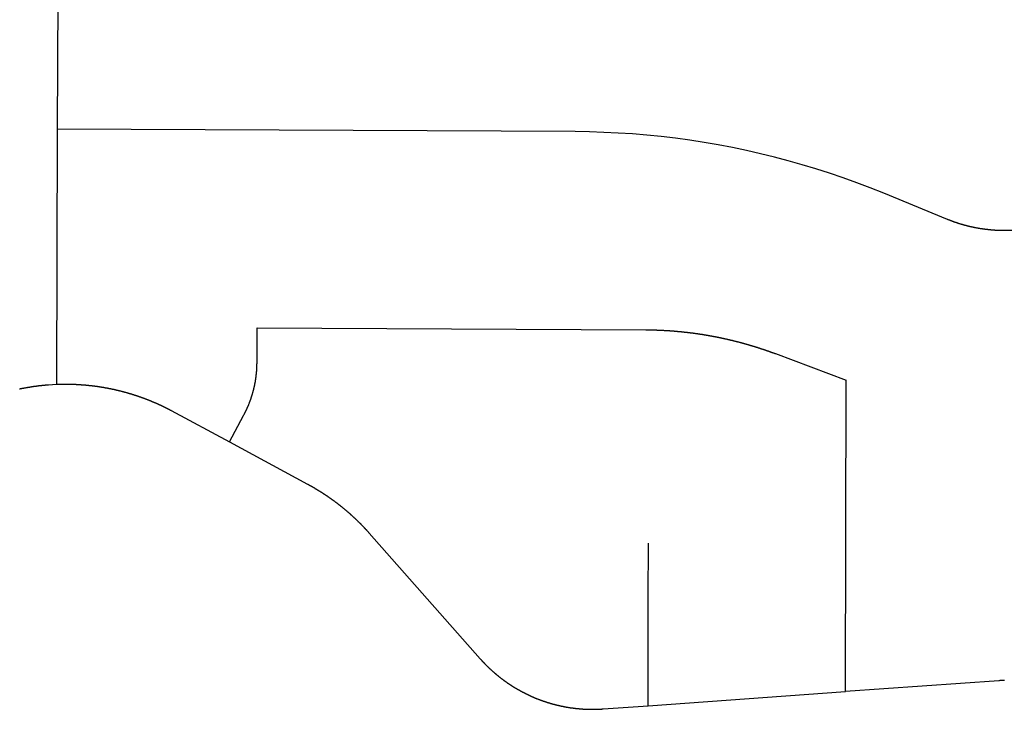
# Model space of a CAD drawing. Units: inches. Extents: x 6345493 to 6385824, y 2162064 to 2210131.
# Drawn here: x 6352667 to 6353982, y 2173441 to 2174362 of the extents above; entities that cross this region are included whole.
import ezdxf

# ---------------------------------------------------------------- set-up
doc = ezdxf.new("R2010")
doc.units = ezdxf.units.IN
doc.header["$MEASUREMENT"] = 0

msp = doc.modelspace()

# ---------------------------------------------------------------- linework, layer by layer
for p, q in [((6352718.4, 2174483), (6352717.5, 2174215.7)), ((6352717.5, 2174215.7), (6352716.3, 2173875)), ((6353769.4, 2173464.8), (6353770.3, 2173880.5)), ((6353506, 2173446), (6353769.4, 2173464.8))]:
    msp.add_line(p, q)
for points in [[(6354007.9, 2174080.1), (6353981, 2174080.2), (6353980.5, 2174080.2), (6353980, 2174080.2), (6353979.5, 2174080.2), (6353979, 2174080.2), (6353978.5, 2174080.2), (6353978, 2174080.2), (6353977.5, 2174080.2), (6353977, 2174080.2), (6353976.5, 2174080.2), (6353976, 2174080.2), (6353975.5, 2174080.2), (6353975, 2174080.3), (6353974.5, 2174080.3), (6353974, 2174080.3), (6353973.5, 2174080.3), (6353973, 2174080.3), (6353972.5, 2174080.4), (6353972, 2174080.4), (6353971.5, 2174080.4), (6353971, 2174080.4), (6353970.5, 2174080.5), (6353970, 2174080.5), (6353969.5, 2174080.5), (6353969, 2174080.6), (6353968.5, 2174080.6), (6353968, 2174080.6), (6353967.5, 2174080.7), (6353967, 2174080.7), (6353966.5, 2174080.7), (6353966, 2174080.8), (6353965.5, 2174080.8), (6353965, 2174080.8), (6353964.5, 2174080.9), (6353964, 2174080.9), (6353963.5, 2174081), (6353963, 2174081), (6353962.5, 2174081.1), (6353962, 2174081.1), (6353961.5, 2174081.2), (6353961, 2174081.2), (6353960.5, 2174081.3), (6353960, 2174081.3), (6353959.5, 2174081.4), (6353959, 2174081.4), (6353958.5, 2174081.5), (6353958, 2174081.5), (6353957.5, 2174081.6), (6353957, 2174081.7), (6353956.5, 2174081.7), (6353956, 2174081.8), (6353955.6, 2174081.9), (6353955, 2174081.9), (6353954.6, 2174082), (6353954.1, 2174082), (6353953.6, 2174082.1), (6353953.1, 2174082.2), (6353952.6, 2174082.3), (6353952.1, 2174082.3), (6353951.6, 2174082.4), (6353951.1, 2174082.5), (6353950.6, 2174082.6), (6353950.1, 2174082.6), (6353949.6, 2174082.7), (6353949.1, 2174082.8), (6353948.6, 2174082.9), (6353948.1, 2174083), (6353947.6, 2174083), (6353947.1, 2174083.1), (6353946.7, 2174083.2), (6353946.2, 2174083.3), (6353945.7, 2174083.4), (6353945.2, 2174083.5), (6353944.7, 2174083.6), (6353944.2, 2174083.7), (6353943.7, 2174083.8), (6353943.2, 2174083.9), (6353942.7, 2174084), (6353942.2, 2174084), (6353941.7, 2174084.1), (6353941.2, 2174084.2), (6353940.8, 2174084.3), (6353940.3, 2174084.4), (6353939.8, 2174084.6), (6353939.3, 2174084.7), (6353938.8, 2174084.8), (6353938.3, 2174084.9), (6353937.8, 2174085), (6353937.3, 2174085.1), (6353936.9, 2174085.2), (6353936.4, 2174085.3), (6353935.9, 2174085.4), (6353935.4, 2174085.5), (6353934.9, 2174085.7), (6353934.4, 2174085.8), (6353933.9, 2174085.9), (6353933.4, 2174086), (6353933, 2174086.1), (6353932.5, 2174086.2), (6353932, 2174086.4), (6353931.5, 2174086.5), (6353931, 2174086.6), (6353930.5, 2174086.8), (6353930.1, 2174086.9), (6353929.6, 2174087), (6353929.1, 2174087.1), (6353928.6, 2174087.3), (6353928.1, 2174087.4), (6353927.7, 2174087.5), (6353927.2, 2174087.7), (6353926.7, 2174087.8), (6353926.2, 2174088), (6353925.7, 2174088.1), (6353925.2, 2174088.2), (6353924.8, 2174088.4), (6353924.3, 2174088.5), (6353923.8, 2174088.7), (6353923.3, 2174088.8), (6353922.9, 2174088.9), (6353922.4, 2174089.1), (6353921.9, 2174089.2), (6353921.4, 2174089.4), (6353920.9, 2174089.5), (6353920.5, 2174089.7), (6353920, 2174089.8), (6353919.5, 2174090), (6353919, 2174090.1), (6353918.6, 2174090.3), (6353918.1, 2174090.5), (6353917.6, 2174090.6), (6353917.1, 2174090.8), (6353916.7, 2174091), (6353916.2, 2174091.1), (6353915.7, 2174091.3), (6353915.2, 2174091.4), (6353914.8, 2174091.6), (6353914.3, 2174091.8), (6353913.8, 2174091.9), (6353913.4, 2174092.1), (6353912.9, 2174092.3), (6353912.4, 2174092.4), (6353912, 2174092.6), (6353911.5, 2174092.8), (6353911, 2174093), (6353910.6, 2174093.1), (6353910.1, 2174093.3), (6353909.6, 2174093.5), (6353909.1, 2174093.7), (6353908.7, 2174093.9), (6353908.2, 2174094), (6353907.8, 2174094.2), (6353907.3, 2174094.4), (6353906.8, 2174094.6), (6353906.4, 2174094.8), (6353905.6, 2174095.1), (6353820.6, 2174130), (6353802.6, 2174137.2), (6353784.7, 2174144), (6353766.6, 2174150.5), (6353748.4, 2174156.7), (6353730.1, 2174162.5), (6353711.8, 2174168.1), (6353693.3, 2174173.3), (6353674.7, 2174178.2), (6353656.1, 2174182.8), (6353637.3, 2174187), (6353618.6, 2174190.9), (6353599.7, 2174194.5), (6353580.8, 2174197.8), (6353561.8, 2174200.7), (6353542.8, 2174203.3), (6353523.7, 2174205.6), (6353504.6, 2174207.5), (6353485.5, 2174209.1), (6353466.3, 2174210.4), (6353447.2, 2174211.3), (6353428, 2174212), (6353408.8, 2174212.2), (6352717.5, 2174215.7)], [(6352947.2, 2173798.1), (6352966.2, 2173833.3), (6352966.6, 2173834.2), (6352966.9, 2173834.7), (6352967.1, 2173835.1), (6352967.3, 2173835.5), (6352967.6, 2173836), (6352967.8, 2173836.4), (6352968, 2173836.9), (6352968.2, 2173837.3), (6352968.5, 2173837.8), (6352968.7, 2173838.2), (6352968.9, 2173838.7), (6352969.1, 2173839.1), (6352969.3, 2173839.6), (6352969.6, 2173840), (6352969.8, 2173840.5), (6352970, 2173840.9), (6352970.2, 2173841.4), (6352970.4, 2173841.8), (6352970.6, 2173842.3), (6352970.8, 2173842.7), (6352971, 2173843.2), (6352971.2, 2173843.6), (6352971.4, 2173844.1), (6352971.6, 2173844.6), (6352971.8, 2173845), (6352972, 2173845.5), (6352972.2, 2173845.9), (6352972.4, 2173846.4), (6352972.6, 2173846.9), (6352972.8, 2173847.3), (6352973, 2173847.8), (6352973.2, 2173848.2), (6352973.4, 2173848.7), (6352973.6, 2173849.2), (6352973.8, 2173849.6), (6352973.9, 2173850.1), (6352974.1, 2173850.6), (6352974.3, 2173851), (6352974.5, 2173851.5), (6352974.6, 2173852), (6352974.8, 2173852.4), (6352975, 2173852.9), (6352975.2, 2173853.4), (6352975.3, 2173853.9), (6352975.5, 2173854.3), (6352975.7, 2173854.8), (6352975.8, 2173855.3), (6352976, 2173855.7), (6352976.2, 2173856.2), (6352976.3, 2173856.7), (6352976.5, 2173857.2), (6352976.6, 2173857.6), (6352976.8, 2173858.1), (6352976.9, 2173858.6), (6352977.1, 2173859.1), (6352977.2, 2173859.5), (6352977.4, 2173860), (6352977.5, 2173860.5), (6352977.7, 2173861), (6352977.8, 2173861.4), (6352978, 2173861.9), (6352978.1, 2173862.4), (6352978.3, 2173862.9), (6352978.4, 2173863.4), (6352978.5, 2173863.9), (6352978.7, 2173864.3), (6352978.8, 2173864.8), (6352978.9, 2173865.3), (6352979.1, 2173865.8), (6352979.2, 2173866.3), (6352979.3, 2173866.7), (6352979.4, 2173867.2), (6352979.6, 2173867.7), (6352979.7, 2173868.2), (6352979.8, 2173868.7), (6352979.9, 2173869.2), (6352980, 2173869.7), (6352980.2, 2173870.1), (6352980.3, 2173870.6), (6352980.4, 2173871.1), (6352980.5, 2173871.6), (6352980.6, 2173872.1), (6352980.7, 2173872.6), (6352980.8, 2173873.1), (6352980.9, 2173873.6), (6352981, 2173874), (6352981.1, 2173874.5), (6352981.2, 2173875), (6352981.3, 2173875.5), (6352981.4, 2173876), (6352981.5, 2173876.5), (6352981.6, 2173877), (6352981.7, 2173877.5), (6352981.8, 2173878), (6352981.9, 2173878.5), (6352982, 2173879), (6352982, 2173879.4), (6352982.1, 2173879.9), (6352982.2, 2173880.4), (6352982.3, 2173880.9), (6352982.4, 2173881.4), (6352982.4, 2173881.9), (6352982.5, 2173882.4), (6352982.6, 2173882.9), (6352982.7, 2173883.4), (6352982.7, 2173883.9), (6352982.8, 2173884.4), (6352982.9, 2173884.9), (6352982.9, 2173885.4), (6352983, 2173885.9), (6352983.1, 2173886.4), (6352983.1, 2173886.9), (6352983.2, 2173887.4), (6352983.2, 2173887.9), (6352983.3, 2173888.4), (6352983.3, 2173888.9), (6352983.4, 2173889.4), (6352983.4, 2173889.9), (6352983.5, 2173890.3), (6352983.5, 2173890.9), (6352983.6, 2173891.3), (6352983.6, 2173891.9), (6352983.7, 2173892.3), (6352983.7, 2173892.8), (6352983.8, 2173893.3), (6352983.8, 2173893.8), (6352983.8, 2173894.3), (6352983.9, 2173894.8), (6352983.9, 2173895.3), (6352983.9, 2173895.8), (6352983.9, 2173896.3), (6352984, 2173896.8), (6352984, 2173897.3), (6352984, 2173897.8), (6352984, 2173898.3), (6352984.1, 2173898.8), (6352984.1, 2173899.3), (6352984.1, 2173899.8), (6352984.1, 2173900.3), (6352984.1, 2173900.8), (6352984.1, 2173901.3), (6352984.1, 2173901.8), (6352984.1, 2173902.3), (6352984.2, 2173902.8), (6352984.2, 2173903.3), (6352984.2, 2173903.8), (6352984.2, 2173904.3), (6352984.4, 2173950.4), (6353502.9, 2173947.8), (6353503.4, 2173947.8), (6353503.9, 2173947.8), (6353504.4, 2173947.7), (6353504.9, 2173947.7), (6353505.4, 2173947.7), (6353505.9, 2173947.7), (6353506.4, 2173947.7), (6353506.9, 2173947.7), (6353507.4, 2173947.7), (6353507.9, 2173947.7), (6353508.4, 2173947.7), (6353508.9, 2173947.7), (6353509.4, 2173947.7), (6353509.9, 2173947.7), (6353510.4, 2173947.7), (6353510.9, 2173947.7), (6353511.4, 2173947.6), (6353511.9, 2173947.6), (6353512.4, 2173947.6), (6353512.9, 2173947.6), (6353513.4, 2173947.6), (6353513.9, 2173947.6), (6353514.4, 2173947.6), (6353514.9, 2173947.6), (6353515.4, 2173947.5), (6353515.9, 2173947.5), (6353516.4, 2173947.5), (6353516.9, 2173947.5), (6353517.4, 2173947.5), (6353517.9, 2173947.4), (6353518.4, 2173947.4), (6353518.9, 2173947.4), (6353519.4, 2173947.4), (6353519.9, 2173947.4), (6353520.4, 2173947.4), (6353520.9, 2173947.3), (6353521.4, 2173947.3), (6353521.9, 2173947.3), (6353522.4, 2173947.3), (6353522.9, 2173947.2), (6353523.4, 2173947.2), (6353523.9, 2173947.2), (6353524.4, 2173947.2), (6353524.9, 2173947.2), (6353525.4, 2173947.1), (6353525.9, 2173947.1), (6353526.4, 2173947.1), (6353526.9, 2173947.1), (6353527.4, 2173947), (6353527.9, 2173947), (6353528.4, 2173947), (6353528.9, 2173947), (6353529.4, 2173946.9), (6353529.9, 2173946.9), (6353530.4, 2173946.9), (6353530.9, 2173946.8), (6353531.4, 2173946.8), (6353531.9, 2173946.8), (6353532.4, 2173946.7), (6353532.9, 2173946.7), (6353533.4, 2173946.7), (6353533.9, 2173946.6), (6353534.4, 2173946.6), (6353534.9, 2173946.6), (6353535.3, 2173946.5), (6353535.9, 2173946.5), (6353536.3, 2173946.5), (6353536.9, 2173946.4), (6353537.3, 2173946.4), (6353537.9, 2173946.3), (6353538.3, 2173946.3), (6353538.8, 2173946.3), (6353539.3, 2173946.2), (6353539.8, 2173946.2), (6353540.3, 2173946.2), (6353540.8, 2173946.1), (6353541.3, 2173946.1), (6353541.8, 2173946), (6353542.3, 2173946), (6353542.8, 2173946), (6353543.3, 2173945.9), (6353543.8, 2173945.9), (6353544.3, 2173945.8), (6353544.8, 2173945.8), (6353545.3, 2173945.7), (6353545.8, 2173945.7), (6353546.3, 2173945.6), (6353546.8, 2173945.6), (6353547.3, 2173945.6), (6353547.8, 2173945.5), (6353548.3, 2173945.5), (6353548.8, 2173945.4), (6353549.3, 2173945.4), (6353549.8, 2173945.3), (6353550.3, 2173945.3), (6353550.8, 2173945.2), (6353551.3, 2173945.2), (6353551.8, 2173945.1), (6353552.3, 2173945.1), (6353552.8, 2173945), (6353553.3, 2173945), (6353553.8, 2173944.9), (6353554.3, 2173944.8), (6353554.8, 2173944.8), (6353555.3, 2173944.7), (6353555.8, 2173944.7), (6353556.3, 2173944.6), (6353556.8, 2173944.6), (6353557.3, 2173944.5), (6353557.8, 2173944.5), (6353558.2, 2173944.4), (6353558.8, 2173944.3), (6353559.2, 2173944.3), (6353559.7, 2173944.2), (6353560.2, 2173944.2), (6353560.7, 2173944.1), (6353561.2, 2173944), (6353561.7, 2173944), (6353562.2, 2173943.9), (6353562.7, 2173943.9), (6353563.2, 2173943.8), (6353563.7, 2173943.7), (6353564.2, 2173943.7), (6353564.7, 2173943.6), (6353565.2, 2173943.5), (6353565.7, 2173943.5), (6353566.2, 2173943.4), (6353566.7, 2173943.3), (6353567.2, 2173943.3), (6353567.7, 2173943.2), (6353568.2, 2173943.1), (6353568.7, 2173943.1), (6353569.2, 2173943), (6353569.7, 2173942.9), (6353570.1, 2173942.9), (6353570.7, 2173942.8), (6353571.1, 2173942.7), (6353571.6, 2173942.7), (6353572.1, 2173942.6), (6353572.6, 2173942.5), (6353573.1, 2173942.4), (6353573.6, 2173942.4), (6353574.1, 2173942.3), (6353574.6, 2173942.2), (6353575.1, 2173942.1), (6353575.6, 2173942.1), (6353576.1, 2173942), (6353576.6, 2173941.9), (6353577.1, 2173941.8), (6353577.6, 2173941.8), (6353578.1, 2173941.7), (6353578.6, 2173941.6), (6353579, 2173941.5), (6353579.6, 2173941.4), (6353580, 2173941.4), (6353580.5, 2173941.3), (6353581, 2173941.2), (6353581.5, 2173941.1), (6353582, 2173941), (6353582.5, 2173941), (6353583, 2173940.9), (6353583.5, 2173940.8), (6353584, 2173940.7), (6353584.5, 2173940.6), (6353585, 2173940.6), (6353585.5, 2173940.5), (6353586, 2173940.4), (6353586.4, 2173940.3), (6353586.9, 2173940.2), (6353587.4, 2173940.1), (6353587.9, 2173940), (6353588.4, 2173939.9), (6353588.9, 2173939.9), (6353589.4, 2173939.8), (6353589.9, 2173939.7), (6353590.4, 2173939.6), (6353590.9, 2173939.5), (6353591.4, 2173939.4), (6353591.9, 2173939.3), (6353592.4, 2173939.2), (6353592.9, 2173939.1), (6353593.3, 2173939), (6353593.8, 2173939), (6353594.3, 2173938.9), (6353594.8, 2173938.8), (6353595.3, 2173938.7), (6353595.8, 2173938.6), (6353596.3, 2173938.5), (6353596.8, 2173938.4), (6353597.3, 2173938.3), (6353597.8, 2173938.2), (6353598.2, 2173938.1), (6353598.7, 2173938), (6353599.2, 2173937.9), (6353599.7, 2173937.8), (6353600.2, 2173937.7), (6353600.7, 2173937.6), (6353601.2, 2173937.5), (6353601.7, 2173937.4), (6353602.2, 2173937.3), (6353602.7, 2173937.2), (6353603.1, 2173937.1), (6353603.6, 2173937), (6353604.1, 2173936.9), (6353604.6, 2173936.8), (6353605.1, 2173936.7), (6353605.6, 2173936.6), (6353606.1, 2173936.5), (6353606.6, 2173936.3), (6353607.1, 2173936.2), (6353607.5, 2173936.1), (6353608, 2173936), (6353608.5, 2173935.9), (6353609, 2173935.8), (6353609.5, 2173935.7), (6353610, 2173935.6), (6353610.5, 2173935.5), (6353611, 2173935.4), (6353611.4, 2173935.3), (6353611.9, 2173935.1), (6353612.4, 2173935), (6353612.9, 2173934.9), (6353613.4, 2173934.8), (6353613.9, 2173934.7), (6353614.4, 2173934.6), (6353614.9, 2173934.5), (6353615.3, 2173934.4), (6353615.8, 2173934.2), (6353616.3, 2173934.1), (6353616.8, 2173934), (6353617.3, 2173933.9), (6353617.8, 2173933.8), (6353618.3, 2173933.7), (6353618.8, 2173933.5), (6353619.2, 2173933.4), (6353619.7, 2173933.3), (6353620.2, 2173933.2), (6353620.7, 2173933.1), (6353621.2, 2173932.9), (6353621.7, 2173932.8), (6353622.1, 2173932.7), (6353622.6, 2173932.6), (6353623.1, 2173932.5), (6353623.6, 2173932.3), (6353624.1, 2173932.2), (6353624.6, 2173932.1), (6353625, 2173932), (6353625.5, 2173931.8), (6353626, 2173931.7), (6353626.5, 2173931.6), (6353627, 2173931.5), (6353627.5, 2173931.3), (6353628, 2173931.2), (6353628.4, 2173931.1), (6353628.9, 2173931), (6353629.4, 2173930.8), (6353629.9, 2173930.7), (6353630.4, 2173930.6), (6353630.9, 2173930.4), (6353631.3, 2173930.3), (6353631.8, 2173930.2), (6353632.3, 2173930), (6353632.8, 2173929.9), (6353633.3, 2173929.8), (6353633.8, 2173929.6), (6353634.2, 2173929.5), (6353634.7, 2173929.4), (6353635.2, 2173929.2), (6353635.7, 2173929.1), (6353636.2, 2173929), (6353636.6, 2173928.8), (6353637.1, 2173928.7), (6353637.6, 2173928.6), (6353638.1, 2173928.4), (6353638.6, 2173928.3), (6353639, 2173928.1), (6353639.5, 2173928), (6353640, 2173927.9), (6353640.5, 2173927.7), (6353641, 2173927.6), (6353641.4, 2173927.4), (6353641.9, 2173927.3), (6353642.4, 2173927.2), (6353642.9, 2173927), (6353643.4, 2173926.9), (6353643.8, 2173926.7), (6353644.3, 2173926.6), (6353644.8, 2173926.4), (6353645.3, 2173926.3), (6353645.8, 2173926.1), (6353646.2, 2173926), (6353646.7, 2173925.9), (6353647.2, 2173925.7), (6353647.7, 2173925.6), (6353648.1, 2173925.4), (6353648.6, 2173925.3), (6353649.1, 2173925.1), (6353649.6, 2173925), (6353650, 2173924.8), (6353650.5, 2173924.7), (6353651, 2173924.5), (6353651.5, 2173924.4), (6353652, 2173924.2), (6353652.4, 2173924.1), (6353652.9, 2173923.9), (6353653.4, 2173923.8), (6353653.9, 2173923.6), (6353654.3, 2173923.5), (6353654.8, 2173923.3), (6353655.3, 2173923.1), (6353655.8, 2173923), (6353656.2, 2173922.8), (6353656.7, 2173922.7), (6353657.2, 2173922.5), (6353657.7, 2173922.4), (6353658.1, 2173922.2), (6353658.6, 2173922), (6353659.1, 2173921.9), (6353659.6, 2173921.7), (6353660, 2173921.6), (6353660.5, 2173921.4), (6353661, 2173921.3), (6353661.5, 2173921.1), (6353661.9, 2173920.9), (6353662.4, 2173920.8), (6353662.9, 2173920.6), (6353663.3, 2173920.4), (6353663.8, 2173920.3), (6353664.3, 2173920.1), (6353664.8, 2173920), (6353665.2, 2173919.8), (6353665.7, 2173919.6), (6353666.2, 2173919.5), (6353666.7, 2173919.3), (6353667.1, 2173919.1), (6353667.6, 2173919), (6353668.1, 2173918.8), (6353668.5, 2173918.6), (6353669, 2173918.5), (6353669.5, 2173918.3), (6353670, 2173918.1), (6353670.4, 2173918), (6353670.9, 2173917.8), (6353671.4, 2173917.6), (6353671.8, 2173917.4), (6353672.3, 2173917.3), (6353672.8, 2173917.1), (6353673.2, 2173916.9), (6353673.7, 2173916.8), (6353674.2, 2173916.6), (6353674.7, 2173916.4), (6353675.1, 2173916.2), (6353675.6, 2173916), (6353676.1, 2173915.9), (6353770.3, 2173880.5)], [(6352666.9, 2173868.9), (6352667.4, 2173869), (6352667.9, 2173869.1), (6352668.4, 2173869.2), (6352668.9, 2173869.3), (6352669.4, 2173869.4), (6352669.9, 2173869.5), (6352670.3, 2173869.6), (6352670.8, 2173869.7), (6352671.3, 2173869.8), (6352671.8, 2173869.9), (6352672.3, 2173870), (6352672.8, 2173870), (6352673.3, 2173870.1), (6352673.8, 2173870.2), (6352674.3, 2173870.3), (6352674.8, 2173870.4), (6352675.3, 2173870.5), (6352675.8, 2173870.6), (6352676.2, 2173870.7), (6352676.7, 2173870.8), (6352677.2, 2173870.9), (6352677.7, 2173870.9), (6352678.2, 2173871), (6352678.7, 2173871.1), (6352679.2, 2173871.2), (6352679.7, 2173871.3), (6352680.2, 2173871.3), (6352680.7, 2173871.4), (6352681.2, 2173871.5), (6352681.7, 2173871.6), (6352682.2, 2173871.7), (6352682.7, 2173871.8), (6352683.2, 2173871.8), (6352683.7, 2173871.9), (6352684.1, 2173872), (6352684.6, 2173872), (6352685.1, 2173872.1), (6352685.6, 2173872.2), (6352686.1, 2173872.3), (6352686.6, 2173872.3), (6352687.1, 2173872.4), (6352687.6, 2173872.5), (6352688.1, 2173872.5), (6352688.6, 2173872.6), (6352689.1, 2173872.7), (6352689.6, 2173872.7), (6352690.1, 2173872.8), (6352690.6, 2173872.9), (6352691.1, 2173872.9), (6352691.6, 2173873), (6352692.1, 2173873), (6352692.6, 2173873.1), (6352693.1, 2173873.2), (6352693.6, 2173873.2), (6352694.1, 2173873.3), (6352694.6, 2173873.3), (6352695, 2173873.4), (6352695.6, 2173873.4), (6352696, 2173873.5), (6352696.5, 2173873.6), (6352697, 2173873.6), (6352697.5, 2173873.7), (6352698, 2173873.7), (6352698.5, 2173873.8), (6352699, 2173873.8), (6352699.5, 2173873.9), (6352700, 2173873.9), (6352700.5, 2173874), (6352701, 2173874), (6352701.5, 2173874), (6352702, 2173874.1), (6352702.5, 2173874.1), (6352703, 2173874.2), (6352703.5, 2173874.2), (6352704, 2173874.3), (6352704.5, 2173874.3), (6352705, 2173874.3), (6352705.5, 2173874.4), (6352706, 2173874.4), (6352716.3, 2173875)], [(6352716.3, 2173875), (6352726.3, 2173875.3), (6352726.8, 2173875.3), (6352727.3, 2173875.3), (6352727.8, 2173875.3), (6352728.3, 2173875.3), (6352728.8, 2173875.3), (6352729.3, 2173875.3), (6352729.8, 2173875.3), (6352730.3, 2173875.3), (6352730.8, 2173875.3), (6352731.3, 2173875.2), (6352731.8, 2173875.2), (6352732.3, 2173875.2), (6352732.8, 2173875.2), (6352733.3, 2173875.2), (6352733.8, 2173875.2), (6352734.3, 2173875.2), (6352734.8, 2173875.2), (6352735.3, 2173875.2), (6352735.8, 2173875.2), (6352736.3, 2173875.2), (6352736.8, 2173875.1), (6352737.3, 2173875.1), (6352737.8, 2173875.1), (6352738.3, 2173875.1), (6352738.8, 2173875.1), (6352739.3, 2173875.1), (6352739.8, 2173875), (6352740.3, 2173875), (6352740.8, 2173875), (6352741.3, 2173875), (6352741.8, 2173875), (6352742.3, 2173875), (6352742.8, 2173874.9), (6352743.3, 2173874.9), (6352743.8, 2173874.9), (6352744.3, 2173874.9), (6352744.8, 2173874.8), (6352745.3, 2173874.8), (6352745.8, 2173874.8), (6352746.3, 2173874.7), (6352746.8, 2173874.7), (6352747.3, 2173874.7), (6352747.8, 2173874.6), (6352748.3, 2173874.6), (6352748.8, 2173874.6), (6352749.3, 2173874.5), (6352749.8, 2173874.5), (6352750.3, 2173874.5), (6352750.8, 2173874.4), (6352751.3, 2173874.4), (6352751.8, 2173874.4), (6352752.3, 2173874.3), (6352752.8, 2173874.3), (6352753.3, 2173874.2), (6352753.8, 2173874.2), (6352754.3, 2173874.1), (6352754.8, 2173874.1), (6352755.3, 2173874.1), (6352755.8, 2173874), (6352756.3, 2173874), (6352756.8, 2173873.9), (6352757.3, 2173873.9), (6352757.8, 2173873.8), (6352758.3, 2173873.8), (6352758.8, 2173873.7), (6352759.3, 2173873.7), (6352759.8, 2173873.6), (6352760.3, 2173873.6), (6352760.8, 2173873.5), (6352761.3, 2173873.5), (6352761.8, 2173873.4), (6352762.2, 2173873.4), (6352762.8, 2173873.3), (6352763.2, 2173873.2), (6352763.7, 2173873.2), (6352764.2, 2173873.1), (6352764.7, 2173873.1), (6352765.2, 2173873), (6352765.7, 2173873), (6352766.2, 2173872.9), (6352766.7, 2173872.8), (6352767.2, 2173872.8), (6352767.7, 2173872.7), (6352768.2, 2173872.6), (6352768.7, 2173872.6), (6352769.2, 2173872.5), (6352769.7, 2173872.4), (6352770.2, 2173872.3), (6352770.7, 2173872.3), (6352771.2, 2173872.2), (6352771.7, 2173872.1), (6352772.2, 2173872.1), (6352772.7, 2173872), (6352773.2, 2173871.9), (6352773.7, 2173871.9), (6352774.1, 2173871.8), (6352774.6, 2173871.7), (6352775.1, 2173871.6), (6352775.6, 2173871.5), (6352776.1, 2173871.5), (6352776.6, 2173871.4), (6352777.1, 2173871.3), (6352777.6, 2173871.2), (6352778.1, 2173871.1), (6352778.6, 2173871), (6352779.1, 2173871), (6352779.6, 2173870.9), (6352780.1, 2173870.8), (6352780.6, 2173870.7), (6352781, 2173870.6), (6352781.5, 2173870.5), (6352782, 2173870.4), (6352782.5, 2173870.4), (6352783, 2173870.3), (6352783.5, 2173870.2), (6352784, 2173870.1), (6352784.5, 2173870), (6352785, 2173869.9), (6352785.5, 2173869.8), (6352786, 2173869.7), (6352786.5, 2173869.6), (6352787, 2173869.5), (6352787.4, 2173869.4), (6352787.9, 2173869.3), (6352788.4, 2173869.2), (6352788.9, 2173869.1), (6352789.4, 2173869), (6352789.9, 2173868.9), (6352790.4, 2173868.8), (6352790.9, 2173868.7), (6352791.4, 2173868.6), (6352791.8, 2173868.5), (6352792.3, 2173868.4), (6352792.8, 2173868.3), (6352793.3, 2173868.2), (6352793.8, 2173868.1), (6352794.3, 2173868), (6352794.8, 2173867.9), (6352795.3, 2173867.7), (6352795.8, 2173867.6), (6352796.2, 2173867.5), (6352796.7, 2173867.4), (6352797.2, 2173867.3), (6352797.7, 2173867.2), (6352798.2, 2173867.1), (6352798.7, 2173866.9), (6352799.1, 2173866.8), (6352799.6, 2173866.7), (6352800.1, 2173866.6), (6352800.6, 2173866.5), (6352801.1, 2173866.3), (6352801.6, 2173866.2), (6352802.1, 2173866.1), (6352802.6, 2173866), (6352803, 2173865.9), (6352803.5, 2173865.7), (6352804, 2173865.6), (6352804.5, 2173865.5), (6352805, 2173865.3), (6352805.4, 2173865.2), (6352805.9, 2173865.1), (6352806.4, 2173865), (6352806.9, 2173864.8), (6352807.4, 2173864.7), (6352807.9, 2173864.6), (6352808.3, 2173864.4), (6352808.8, 2173864.3), (6352809.3, 2173864.2), (6352809.8, 2173864), (6352810.3, 2173863.9), (6352810.8, 2173863.8), (6352811.2, 2173863.6), (6352811.7, 2173863.5), (6352812.2, 2173863.3), (6352812.7, 2173863.2), (6352813.2, 2173863.1), (6352813.6, 2173862.9), (6352814.1, 2173862.8), (6352814.6, 2173862.6), (6352815.1, 2173862.5), (6352815.6, 2173862.3), (6352816, 2173862.2), (6352816.5, 2173862.1), (6352817, 2173861.9), (6352817.5, 2173861.8), (6352817.9, 2173861.6), (6352818.4, 2173861.5), (6352818.9, 2173861.3), (6352819.4, 2173861.2), (6352819.9, 2173861), (6352820.3, 2173860.9), (6352820.8, 2173860.7), (6352821.3, 2173860.6), (6352821.8, 2173860.4), (6352822.2, 2173860.2), (6352822.7, 2173860.1), (6352823.2, 2173859.9), (6352823.7, 2173859.8), (6352824.1, 2173859.6), (6352824.6, 2173859.4), (6352825.1, 2173859.3), (6352825.6, 2173859.1), (6352826, 2173859), (6352826.5, 2173858.8), (6352827, 2173858.6), (6352827.4, 2173858.5), (6352827.9, 2173858.3), (6352828.4, 2173858.1), (6352828.9, 2173858), (6352829.3, 2173857.8), (6352829.8, 2173857.6), (6352830.3, 2173857.5), (6352830.7, 2173857.3), (6352831.2, 2173857.1), (6352831.7, 2173857), (6352832.1, 2173856.8), (6352832.6, 2173856.6), (6352833.1, 2173856.4), (6352833.6, 2173856.3), (6352834, 2173856.1), (6352834.5, 2173855.9), (6352835, 2173855.7), (6352835.4, 2173855.6), (6352835.9, 2173855.4), (6352836.3, 2173855.2), (6352836.8, 2173855), (6352837.3, 2173854.8), (6352837.8, 2173854.7), (6352838.2, 2173854.5), (6352838.7, 2173854.3), (6352839.1, 2173854.1), (6352839.6, 2173853.9), (6352840.1, 2173853.7), (6352840.5, 2173853.6), (6352841, 2173853.4), (6352841.5, 2173853.2), (6352841.9, 2173853), (6352842.4, 2173852.8), (6352842.9, 2173852.6), (6352843.3, 2173852.4), (6352843.8, 2173852.2), (6352844.2, 2173852), (6352844.7, 2173851.8), (6352845.2, 2173851.7), (6352845.6, 2173851.4), (6352846.1, 2173851.3), (6352846.5, 2173851.1), (6352847, 2173850.9), (6352847.5, 2173850.7), (6352847.9, 2173850.5), (6352848.4, 2173850.3), (6352848.8, 2173850.1), (6352849.3, 2173849.9), (6352849.8, 2173849.7), (6352850.2, 2173849.5), (6352850.7, 2173849.3), (6352851.1, 2173849.1), (6352851.6, 2173848.9), (6352852, 2173848.7), (6352852.5, 2173848.4), (6352853, 2173848.2), (6352853.4, 2173848), (6352853.9, 2173847.8), (6352854.3, 2173847.6), (6352854.8, 2173847.4), (6352855.2, 2173847.2), (6352855.7, 2173847), (6352856.1, 2173846.8), (6352856.6, 2173846.6), (6352857, 2173846.3), (6352857.5, 2173846.1), (6352857.9, 2173845.9), (6352858.4, 2173845.7), (6352858.8, 2173845.5), (6352859.3, 2173845.2), (6352859.7, 2173845), (6352860.2, 2173844.8), (6352860.6, 2173844.6), (6352861.1, 2173844.4), (6352861.5, 2173844.1), (6352862, 2173843.9), (6352862.4, 2173843.7), (6352862.9, 2173843.5), (6352863.3, 2173843.3), (6352863.8, 2173843), (6352864.2, 2173842.8), (6352864.7, 2173842.6), (6352865.1, 2173842.4), (6352865.5, 2173842.1), (6352866, 2173841.9), (6352866.4, 2173841.7), (6352866.9, 2173841.4), (6352867.3, 2173841.2), (6352867.8, 2173841), (6352868.2, 2173840.7), (6352868.7, 2173840.5), (6352869.1, 2173840.3), (6352869.7, 2173839.9), (6352947.2, 2173798.1)], [(6352947.2, 2173798.1), (6353051.5, 2173741.8), (6353052, 2173741.6), (6353052.4, 2173741.3), (6353052.9, 2173741.1), (6353053.3, 2173740.8), (6353053.7, 2173740.6), (6353054.2, 2173740.4), (6353054.6, 2173740.1), (6353055, 2173739.9), (6353055.5, 2173739.6), (6353055.9, 2173739.4), (6353056.3, 2173739.1), (6353056.8, 2173738.9), (6353057.2, 2173738.7), (6353057.7, 2173738.4), (6353058.1, 2173738.1), (6353058.5, 2173737.9), (6353059, 2173737.7), (6353059.4, 2173737.4), (6353059.8, 2173737.1), (6353060.2, 2173736.9), (6353060.7, 2173736.7), (6353061.1, 2173736.4), (6353061.5, 2173736.1), (6353062, 2173735.9), (6353062.4, 2173735.6), (6353062.8, 2173735.4), (6353063.3, 2173735.1), (6353063.7, 2173734.9), (6353064.1, 2173734.6), (6353064.6, 2173734.3), (6353065, 2173734.1), (6353065.4, 2173733.8), (6353065.8, 2173733.6), (6353066.2, 2173733.3), (6353066.7, 2173733), (6353067.1, 2173732.8), (6353067.5, 2173732.5), (6353068, 2173732.2), (6353068.4, 2173732), (6353068.8, 2173731.7), (6353069.2, 2173731.4), (6353069.7, 2173731.2), (6353070.1, 2173730.9), (6353070.5, 2173730.7), (6353070.9, 2173730.4), (6353071.3, 2173730.1), (6353071.8, 2173729.8), (6353072.2, 2173729.6), (6353072.6, 2173729.3), (6353073, 2173729), (6353073.4, 2173728.7), (6353073.9, 2173728.5), (6353074.3, 2173728.2), (6353074.7, 2173727.9), (6353075.1, 2173727.6), (6353075.5, 2173727.4), (6353075.9, 2173727.1), (6353076.3, 2173726.8), (6353076.8, 2173726.5), (6353077.2, 2173726.2), (6353077.6, 2173726), (6353078, 2173725.7), (6353078.4, 2173725.4), (6353078.8, 2173725.1), (6353079.2, 2173724.8), (6353079.7, 2173724.6), (6353080.1, 2173724.3), (6353080.5, 2173724), (6353080.9, 2173723.7), (6353081.3, 2173723.4), (6353081.7, 2173723.1), (6353082.1, 2173722.8), (6353082.5, 2173722.6), (6353082.9, 2173722.3), (6353083.3, 2173722), (6353083.7, 2173721.7), (6353084.1, 2173721.4), (6353084.6, 2173721.1), (6353085, 2173720.8), (6353085.4, 2173720.5), (6353085.8, 2173720.2), (6353086.2, 2173719.9), (6353086.6, 2173719.6), (6353087, 2173719.3), (6353087.4, 2173719), (6353087.8, 2173718.7), (6353088.2, 2173718.4), (6353088.6, 2173718.1), (6353089, 2173717.8), (6353089.4, 2173717.5), (6353089.8, 2173717.2), (6353090.2, 2173716.9), (6353090.6, 2173716.6), (6353091, 2173716.3), (6353091.4, 2173716), (6353091.8, 2173715.7), (6353092.2, 2173715.4), (6353092.6, 2173715.1), (6353093, 2173714.8), (6353093.3, 2173714.5), (6353093.8, 2173714.2), (6353094.1, 2173713.9), (6353094.5, 2173713.6), (6353094.9, 2173713.3), (6353095.3, 2173713), (6353095.7, 2173712.6), (6353096.1, 2173712.3), (6353096.5, 2173712), (6353096.9, 2173711.7), (6353097.3, 2173711.4), (6353097.7, 2173711.1), (6353098, 2173710.8), (6353098.4, 2173710.4), (6353098.8, 2173710.1), (6353099.2, 2173709.8), (6353099.6, 2173709.5), (6353100, 2173709.2), (6353100.4, 2173708.9), (6353100.8, 2173708.5), (6353101.1, 2173708.2), (6353101.5, 2173707.9), (6353101.9, 2173707.6), (6353102.3, 2173707.3), (6353102.7, 2173706.9), (6353103, 2173706.6), (6353103.4, 2173706.3), (6353103.8, 2173706), (6353104.2, 2173705.6), (6353104.6, 2173705.3), (6353105, 2173705), (6353105.3, 2173704.7), (6353105.7, 2173704.3), (6353106.1, 2173704), (6353106.5, 2173703.7), (6353106.8, 2173703.3), (6353107.2, 2173703), (6353107.6, 2173702.7), (6353108, 2173702.4), (6353108.3, 2173702), (6353108.7, 2173701.7), (6353109.1, 2173701.4), (6353109.4, 2173701), (6353109.8, 2173700.7), (6353110.2, 2173700.3), (6353110.6, 2173700), (6353110.9, 2173699.7), (6353111.3, 2173699.3), (6353111.7, 2173699), (6353112, 2173698.7), (6353112.4, 2173698.3), (6353112.8, 2173698), (6353113.1, 2173697.7), (6353113.5, 2173697.3), (6353113.9, 2173697), (6353114.2, 2173696.6), (6353114.6, 2173696.3), (6353115, 2173695.9), (6353115.3, 2173695.6), (6353115.7, 2173695.3), (6353116.1, 2173694.9), (6353116.4, 2173694.6), (6353116.8, 2173694.2), (6353117.1, 2173693.9), (6353117.5, 2173693.5), (6353117.9, 2173693.2), (6353118.2, 2173692.8), (6353118.6, 2173692.5), (6353118.9, 2173692.1), (6353119.3, 2173691.8), (6353119.7, 2173691.4), (6353120, 2173691.1), (6353120.4, 2173690.7), (6353120.7, 2173690.4), (6353121.1, 2173690), (6353121.4, 2173689.7), (6353121.8, 2173689.3), (6353122.1, 2173689), (6353122.5, 2173688.6), (6353122.8, 2173688.2), (6353123.2, 2173687.9), (6353123.5, 2173687.5), (6353123.9, 2173687.2), (6353124.2, 2173686.8), (6353124.6, 2173686.5), (6353124.9, 2173686.1), (6353125.3, 2173685.7), (6353125.6, 2173685.4), (6353126, 2173685), (6353126.3, 2173684.7), (6353126.7, 2173684.3), (6353127, 2173683.9), (6353127.3, 2173683.6), (6353127.7, 2173683.2), (6353128, 2173682.8), (6353128.4, 2173682.5), (6353128.7, 2173682.1), (6353129, 2173681.7), (6353129.4, 2173681.4), (6353129.7, 2173681), (6353130.1, 2173680.6), (6353130.4, 2173680.3), (6353130.7, 2173679.9), (6353131.1, 2173679.5), (6353131.4, 2173679.2), (6353131.8, 2173678.8), (6353132.1, 2173678.4), (6353132.4, 2173678), (6353132.8, 2173677.7), (6353133.1, 2173677.3), (6353133.4, 2173676.9), (6353133.9, 2173676.4), (6353281.9, 2173508.8), (6353282.3, 2173508.3), (6353282.7, 2173508), (6353283, 2173507.6), (6353283.3, 2173507.2), (6353283.7, 2173506.8), (6353284, 2173506.5), (6353284.3, 2173506.1), (6353284.7, 2173505.7), (6353285, 2173505.4), (6353285.4, 2173505), (6353285.7, 2173504.6), (6353286, 2173504.3), (6353286.4, 2173503.9), (6353286.7, 2173503.5), (6353287.1, 2173503.2), (6353287.4, 2173502.8), (6353287.8, 2173502.4), (6353288.1, 2173502.1), (6353288.5, 2173501.7), (6353288.8, 2173501.4), (6353289.2, 2173501), (6353289.5, 2173500.7), (6353289.9, 2173500.3), (6353290.2, 2173500), (6353290.6, 2173499.6), (6353290.9, 2173499.2), (6353291.3, 2173498.9), (6353291.7, 2173498.5), (6353292, 2173498.2), (6353292.4, 2173497.9), (6353292.7, 2173497.5), (6353293.1, 2173497.1), (6353293.4, 2173496.8), (6353293.8, 2173496.5), (6353294.2, 2173496.1), (6353294.5, 2173495.8), (6353294.9, 2173495.4), (6353295.3, 2173495.1), (6353295.6, 2173494.8), (6353296, 2173494.4), (6353296.4, 2173494.1), (6353296.7, 2173493.7), (6353297.1, 2173493.4), (6353297.5, 2173493), (6353297.8, 2173492.7), (6353298.2, 2173492.4), (6353298.6, 2173492), (6353299, 2173491.7), (6353299.3, 2173491.4), (6353299.7, 2173491.1), (6353300.1, 2173490.7), (6353300.5, 2173490.4), (6353300.8, 2173490.1), (6353301.2, 2173489.7), (6353301.6, 2173489.4), (6353302, 2173489.1), (6353302.3, 2173488.8), (6353302.7, 2173488.4), (6353303.1, 2173488.1), (6353303.5, 2173487.8), (6353303.9, 2173487.5), (6353304.3, 2173487.2), (6353304.7, 2173486.8), (6353305, 2173486.5), (6353305.4, 2173486.2), (6353305.8, 2173485.9), (6353306.2, 2173485.6), (6353306.6, 2173485.3), (6353307, 2173485), (6353307.4, 2173484.6), (6353307.8, 2173484.3), (6353308.2, 2173484), (6353308.6, 2173483.7), (6353309, 2173483.4), (6353309.3, 2173483.1), (6353309.7, 2173482.8), (6353310.1, 2173482.5), (6353310.5, 2173482.2), (6353310.9, 2173481.9), (6353311.3, 2173481.6), (6353311.7, 2173481.3), (6353312.1, 2173481), (6353312.5, 2173480.7), (6353312.9, 2173480.4), (6353313.3, 2173480.1), (6353313.7, 2173479.8), (6353314.1, 2173479.5), (6353314.5, 2173479.2), (6353315, 2173478.9), (6353315.4, 2173478.6), (6353315.8, 2173478.3), (6353316.2, 2173478), (6353316.6, 2173477.8), (6353317, 2173477.5), (6353317.4, 2173477.2), (6353317.8, 2173476.9), (6353318.2, 2173476.6), (6353318.6, 2173476.3), (6353319, 2173476), (6353319.5, 2173475.8), (6353319.9, 2173475.5), (6353320.3, 2173475.2), (6353320.7, 2173474.9), (6353321.1, 2173474.6), (6353321.5, 2173474.4), (6353322, 2173474.1), (6353322.4, 2173473.8), (6353322.8, 2173473.6), (6353323.2, 2173473.3), (6353323.6, 2173473), (6353324, 2173472.7), (6353324.5, 2173472.5), (6353324.9, 2173472.2), (6353325.3, 2173471.9), (6353325.7, 2173471.7), (6353326.2, 2173471.4), (6353326.6, 2173471.1), (6353327, 2173470.9), (6353327.4, 2173470.6), (6353327.9, 2173470.3), (6353328.3, 2173470.1), (6353328.7, 2173469.8), (6353329.1, 2173469.6), (6353329.6, 2173469.3), (6353330, 2173469.1), (6353330.4, 2173468.8), (6353330.9, 2173468.6), (6353331.3, 2173468.3), (6353331.7, 2173468.1), (6353332.2, 2173467.8), (6353332.6, 2173467.6), (6353333, 2173467.3), (6353333.5, 2173467.1), (6353333.9, 2173466.8), (6353334.3, 2173466.6), (6353334.8, 2173466.3), (6353335.2, 2173466.1), (6353335.7, 2173465.9), (6353336.1, 2173465.6), (6353336.5, 2173465.4), (6353337, 2173465.1), (6353337.4, 2173464.9), (6353337.9, 2173464.7), (6353338.3, 2173464.4), (6353338.7, 2173464.2), (6353339.2, 2173464), (6353339.6, 2173463.7), (6353340.1, 2173463.5), (6353340.5, 2173463.3), (6353341, 2173463), (6353341.4, 2173462.8), (6353341.9, 2173462.6), (6353342.3, 2173462.4), (6353342.8, 2173462.1), (6353343.2, 2173461.9), (6353343.7, 2173461.7), (6353344.1, 2173461.5), (6353344.5, 2173461.3), (6353345, 2173461), (6353345.4, 2173460.8), (6353345.9, 2173460.6), (6353346.3, 2173460.4), (6353346.8, 2173460.2), (6353347.2, 2173460), (6353347.7, 2173459.8), (6353348.2, 2173459.6), (6353348.6, 2173459.3), (6353349.1, 2173459.1), (6353349.5, 2173458.9), (6353350, 2173458.7), (6353350.4, 2173458.5), (6353350.9, 2173458.3), (6353351.3, 2173458.1), (6353351.8, 2173457.9), (6353352.3, 2173457.7), (6353352.7, 2173457.5), (6353353.2, 2173457.3), (6353353.7, 2173457.1), (6353354.1, 2173456.9), (6353354.6, 2173456.7), (6353355, 2173456.6), (6353355.5, 2173456.3), (6353356, 2173456.2), (6353356.4, 2173456), (6353356.9, 2173455.8), (6353357.3, 2173455.6), (6353357.8, 2173455.4), (6353358.3, 2173455.2), (6353358.7, 2173455), (6353359.2, 2173454.9), (6353359.7, 2173454.7), (6353360.1, 2173454.5), (6353360.6, 2173454.3), (6353361.1, 2173454.1), (6353361.5, 2173454), (6353362, 2173453.8), (6353362.5, 2173453.6), (6353363, 2173453.4), (6353363.4, 2173453.3), (6353363.9, 2173453.1), (6353364.4, 2173452.9), (6353364.8, 2173452.8), (6353365.3, 2173452.6), (6353365.8, 2173452.4), (6353366.2, 2173452.3), (6353366.7, 2173452.1), (6353367.2, 2173452), (6353367.7, 2173451.8), (6353368.1, 2173451.6), (6353368.6, 2173451.5), (6353369.1, 2173451.3), (6353369.6, 2173451.2), (6353370, 2173451), (6353370.5, 2173450.9), (6353371, 2173450.7), (6353371.5, 2173450.5), (6353371.9, 2173450.4), (6353372.4, 2173450.2), (6353372.9, 2173450.1), (6353373.4, 2173450), (6353373.9, 2173449.8), (6353374.3, 2173449.7), (6353374.8, 2173449.5), (6353375.3, 2173449.4), (6353375.8, 2173449.2), (6353376.2, 2173449.1), (6353376.7, 2173449), (6353377.2, 2173448.8), (6353377.7, 2173448.7), (6353378.2, 2173448.6), (6353378.7, 2173448.4), (6353379.1, 2173448.3), (6353379.6, 2173448.1), (6353380.1, 2173448), (6353380.6, 2173447.9), (6353381.1, 2173447.8), (6353381.6, 2173447.6), (6353382, 2173447.5), (6353382.5, 2173447.4), (6353383, 2173447.3), (6353383.5, 2173447.1), (6353384, 2173447), (6353384.5, 2173446.9), (6353385, 2173446.8), (6353385.4, 2173446.7), (6353385.9, 2173446.6), (6353386.4, 2173446.4), (6353386.9, 2173446.3), (6353387.4, 2173446.2), (6353387.9, 2173446.1), (6353388.4, 2173446), (6353388.9, 2173445.9), (6353389.3, 2173445.8), (6353389.8, 2173445.7), (6353390.3, 2173445.6), (6353390.8, 2173445.5), (6353391.3, 2173445.4), (6353391.8, 2173445.3), (6353392.3, 2173445.2), (6353392.8, 2173445.1), (6353393.2, 2173445), (6353393.7, 2173444.9), (6353394.2, 2173444.8), (6353394.7, 2173444.7), (6353395.2, 2173444.6), (6353395.7, 2173444.5), (6353396.2, 2173444.4), (6353396.7, 2173444.3), (6353397.2, 2173444.2), (6353397.7, 2173444.2), (6353398.2, 2173444.1), (6353398.7, 2173444), (6353399.1, 2173443.9), (6353399.7, 2173443.8), (6353400.1, 2173443.8), (6353400.6, 2173443.7), (6353401.1, 2173443.6), (6353401.6, 2173443.5), (6353402.1, 2173443.4), (6353402.6, 2173443.4), (6353403.1, 2173443.3), (6353403.6, 2173443.2), (6353404.1, 2173443.1), (6353404.6, 2173443.1), (6353405.1, 2173443), (6353405.6, 2173443), (6353406.1, 2173442.9), (6353406.6, 2173442.8), (6353407.1, 2173442.8), (6353407.6, 2173442.7), (6353408.1, 2173442.6), (6353408.6, 2173442.6), (6353409.1, 2173442.5), (6353409.6, 2173442.5), (6353410, 2173442.4), (6353410.6, 2173442.4), (6353411, 2173442.3), (6353411.5, 2173442.2), (6353412, 2173442.2), (6353412.5, 2173442.1), (6353413, 2173442.1), (6353413.5, 2173442.1), (6353414, 2173442), (6353414.5, 2173442), (6353415, 2173441.9), (6353415.5, 2173441.9), (6353416, 2173441.9), (6353416.5, 2173441.8), (6353417, 2173441.8), (6353417.5, 2173441.7), (6353418, 2173441.7), (6353418.5, 2173441.7), (6353419, 2173441.6), (6353419.5, 2173441.6), (6353420, 2173441.6), (6353420.5, 2173441.5), (6353421, 2173441.5), (6353421.5, 2173441.5), (6353422, 2173441.5), (6353422.5, 2173441.4), (6353423, 2173441.4), (6353423.5, 2173441.4), (6353424, 2173441.4), (6353424.5, 2173441.4), (6353425, 2173441.3), (6353425.5, 2173441.3), (6353426, 2173441.3), (6353426.5, 2173441.3), (6353427, 2173441.3), (6353427.5, 2173441.3), (6353428, 2173441.3), (6353428.5, 2173441.2), (6353429, 2173441.2), (6353429.5, 2173441.2), (6353430, 2173441.2), (6353430.5, 2173441.2), (6353431, 2173441.2), (6353431.5, 2173441.2), (6353432, 2173441.2), (6353432.5, 2173441.2), (6353433, 2173441.2), (6353433.5, 2173441.2), (6353434, 2173441.2), (6353434.5, 2173441.2), (6353435, 2173441.2), (6353435.5, 2173441.3), (6353436, 2173441.3), (6353436.5, 2173441.3), (6353437, 2173441.3), (6353437.5, 2173441.3), (6353438, 2173441.3), (6353438.5, 2173441.3), (6353439, 2173441.3), (6353439.5, 2173441.4), (6353440, 2173441.4), (6353440.5, 2173441.4), (6353441, 2173441.4), (6353441.5, 2173441.5), (6353442, 2173441.5), (6353442.5, 2173441.5), (6353443, 2173441.5), (6353443.5, 2173441.6), (6353444, 2173441.6), (6353444.5, 2173441.6), (6353445, 2173441.7), (6353445.5, 2173441.7), (6353446, 2173441.7), (6353506, 2173446)], [(6353506, 2173446), (6353506.3, 2173589.9), (6353506.5, 2173663)], [(6353981.9, 2173479.8), (6353981.3, 2173479.8), (6353980.9, 2173479.8), (6353980.3, 2173479.8), (6353979.9, 2173479.7), (6353979.3, 2173479.7), (6353978.9, 2173479.7), (6353978.4, 2173479.7), (6353977.9, 2173479.6), (6353977.4, 2173479.6), (6353976.9, 2173479.6), (6353976.4, 2173479.5), (6353975.9, 2173479.5), (6353975.4, 2173479.5), (6353974.9, 2173479.4), (6353974.4, 2173479.4), (6353769.4, 2173464.8)]]:
    msp.add_lwpolyline(points)

doc.saveas('drawing.dxf')
